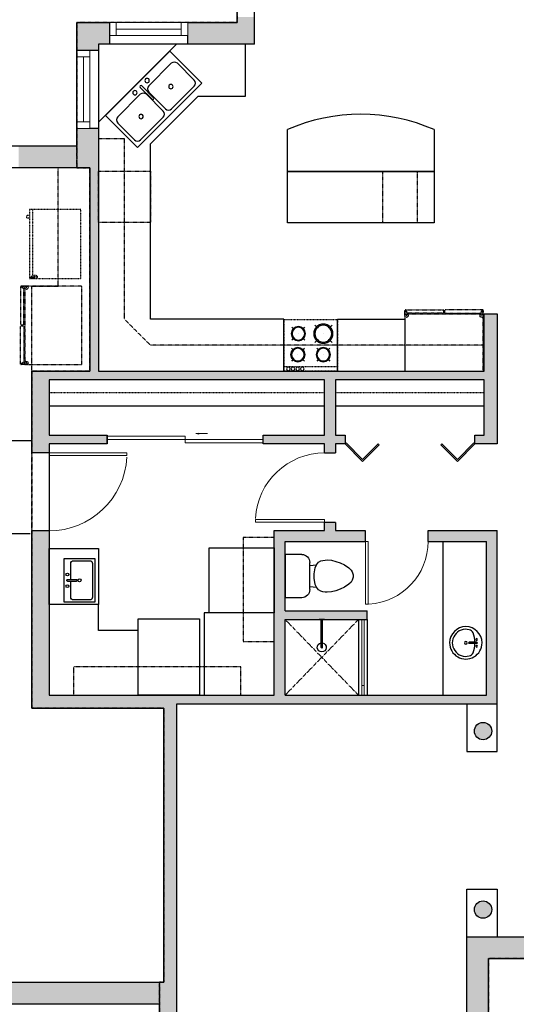
# Model space of a CAD drawing. Units: inches. Extents: x -1876 to 7618, y -2728 to 672.
# Drawn here: x 1127 to 1356, y -2500 to -2045 of the extents above; entities that cross this region are included whole.
import ezdxf

# ---------------------------------------------------------------- set-up
doc = ezdxf.new("R2010")
doc.units = ezdxf.units.IN
doc.linetypes.add('Dash', pattern=[0.23622, 0.11811, -0.11811])
doc.layers.get('0').update_dxf_attribs({"color": 252})
doc.layers.get('Defpoints').update_dxf_attribs({"color": 251})
doc.layers.add('A-DOOR&WINDOWS', color=4, linetype='Continuous', lineweight=9)
for name, color, linetype in [('A-OBJECT', 2, 'Continuous'), ('A-STAIRS', 1, 'Continuous'), ('A-WALL', 252, 'Continuous')]:
    doc.layers.add(name, color=color, linetype=linetype)

# ---------------------------------------------------------------- blocks, each defined once
blk = doc.blocks.new('*U194')
blk.add_wipeout([(0, 30), (0, -236), (1197, -236), (1197, 30)]).dxf.layer = 'A-DOOR&WINDOWS'
at = {"color": 0, "linetype": 'ByBlock', "lineweight": -2, "transparency": 33554687}
blk.add_lwpolyline([(51, 1196), (0, 1196), (0, 0), (51, 0)], close=True, dxfattribs=at)
blk.add_arc((0, 0), 1197, 0, 86.8211, dxfattribs=at)
at = {"layer": 'A-WALL', "transparency": 33554687}
for points in [[(0, 0), (0, -206)], [(1197, 0), (1197, -206)]]:
    blk.add_lwpolyline(points, dxfattribs=at)
blk = doc.blocks.new('shower')
at = {"color": 0, "linetype": 'ByBlock', "lineweight": -2, "ltscale": 10, "transparency": 33554687}
for p, q in [((-1.79, 0), (1.79, 0)), ((-1.79, -0.39), (-1.79, 0)), ((1.79, -0.39), (1.79, 0)), ((-1.79, -0.39), (1.79, -0.39)), ((-0.39, -18.5), (-0.4, -0.39)), ((0.39, -18.5), (0.39, -0.39)), ((0.01, -18.89), (-0.01, -18.89))]:
    blk.add_line(p, q, dxfattribs=at)
for radius, start, end in [(2.97, 97.61702, 82.38298), (0.394, 180, 0)]:
    blk.add_arc((0, -18.5), radius, start, end, dxfattribs=at)
blk = doc.blocks.new('blocks$0$Toilet-Domestic-2D - Toilet-Domestic-2D-1228486-SUBSTRUCTURE Copy 1')
at = {"layer": 'A-OBJECT', "color": 0, "linetype": 'ByBlock', "lineweight": -2}
for p, q in [((-130, 698), (-154, 647)), ((-95, 749), (-130, 698)), ((-70, 774), (-95, 749)), ((-48, 787), (-70, 774)), ((-13, 799), (-48, 787)), ((13, 799), (-13, 799)), ((48, 787), (13, 799)), ((70, 774), (48, 787)), ((95, 749), (70, 774)), ((130, 698), (95, 749)), ((154, 647), (130, 698)), ((-172, 596), (-186, 545)), ((-154, 647), (-172, 596)), ((172, 596), (154, 647)), ((186, 545), (172, 596)), ((-186, 545), (-190, 495)), ((-190, 495), (-188, 469)), ((-188, 469), (-184, 444)), ((184, 444), (188, 469)), ((190, 495), (186, 545)), ((188, 469), (190, 495)), ((-184, 444), (-177, 418)), ((-177, 418), (-163, 393)), ((-163, 393), (-132, 368)), ((-132, 368), (-97, 355)), ((-123, 291), (-132, 368)), ((-97, 355), (-25, 342)), ((25, 342), (97, 355)), ((97, 355), (132, 368)), ((123, 291), (132, 368)), ((132, 368), (163, 393)), ((163, 393), (177, 418)), ((177, 418), (184, 444)), ((-159, 291), (159, 291)), ((-25, 342), (25, 342)), ((-253, 0), (-253, 196)), ((253, 196), (253, 0))]:
    blk.add_line(p, q, dxfattribs=at)
blk.add_lwpolyline([(253, 0), (-253, 0)], dxfattribs=at)
for centre, start, end in [((-159, 196), 90, 180), ((159, 196), 0, 90)]:
    blk.add_arc(centre, 94.6, start, end, dxfattribs=at)
blk = doc.blocks.new('*U70')
at = {"layer": 'A-OBJECT', "linetype": 'ByBlock', "lineweight": -2}
for p, q in [((-10, 162), (-10, 51)), ((10, 162), (10, 51))]:
    blk.add_line(p, q, dxfattribs=at)
for centre, radius, start, end in [((0, 0), 241, 90, 270), ((-51, 162), 12.7, 360, 180), ((-51, 162), 12.7, 180, 360), ((0, 162), 9.52, 360, 180), ((0, 0), 241, 270, 90), ((51, 162), 12.7, 0, 180), ((51, 162), 12.7, 180, 360), ((0, 0), 201, 165.3071, 14.6929), ((-95, 19), 105, 120.7927, 162.1904), ((0, -318), 452, 91.2067, 109.2086), ((0, 0), 20.6, 360, 180), ((0, 51), 9.52, 180, 360), ((0, -318), 452, 70.7914, 88.7933), ((95, 19), 105, 17.8096, 59.2073), ((0, 0), 20.6, 180, 360)]:
    blk.add_arc(centre, radius, start, end, dxfattribs=at)
blk = doc.blocks.new('*U195')
at = {"color": 8, "linetype": 'ByBlock', "lineweight": -2}
for points in [[(0, 54.06), (1, 54.06), (1, 23.57), (0, 23.57)], [(0, 23.57), (1, 23.57), (1, 19.06), (0, 19.06)]]:
    blk.add_lwpolyline(points, close=True, dxfattribs=at)
blk = doc.blocks.new('*U196')
at = {"color": 0, "linetype": 'ByBlock', "lineweight": -2, "transparency": 33554687}
for points in [[(9901.49, -29.78), (9905.49, -29.78)], [(9901.49, -89.78), (9905.49, -89.78)]]:
    blk.add_lwpolyline(points, dxfattribs=at)
for points in [[(9905.49, -45.03), (9912.62, -37.9), (9904.99, -30.28), (9905.49, -29.78), (9913.6, -37.9), (9905.98, -45.52)], [(9905.49, -74.54), (9912.62, -81.67), (9904.99, -89.29), (9905.49, -89.78), (9913.6, -81.67), (9905.98, -74.04)]]:
    blk.add_lwpolyline(points, close=True, dxfattribs=at)
blk = doc.blocks.new('*U197')
blk.add_wipeout([(0, 30), (0, -236), (1321, -236), (1321, 30)]).dxf.layer = 'A-DOOR&WINDOWS'
at = {"color": 0, "linetype": 'ByBlock', "lineweight": -2, "transparency": 33554687}
blk.add_lwpolyline([(51, 1319), (0, 1319), (0, 0), (51, 0)], close=True, dxfattribs=at)
blk.add_arc((0, 0), 1321, 0, 86.8211, dxfattribs=at)
at = {"layer": 'A-WALL', "transparency": 33554687}
for points in [[(0, 0), (0, -206)], [(1321, 0), (1321, -206)]]:
    blk.add_lwpolyline(points, dxfattribs=at)
blk = doc.blocks.new('*U76')
at = {"layer": 'A-DOOR&WINDOWS', "transparency": 33554687}
blk.add_hatch(color=9, dxfattribs=at).paths.add_polyline_path([(14, 12.2), (14, 13.2), (11, 12.7)], flags=0)
at = {"layer": 'A-DOOR&WINDOWS', "color": 9, "transparency": 33554687}
for p, q in [((14, 13.2), (11, 12.7)), ((23, 12.7), (11, 12.7)), ((11, 12.7), (14, 12.2)), ((14, 12.2), (14, 13.2))]:
    blk.add_line(p, q, dxfattribs=at)
at = {"layer": 'A-DOOR&WINDOWS', "color": 0, "linetype": 'ByBlock', "lineweight": -2, "transparency": 33554687}
for points in [[(-79.9, 9.9), (-79.9, 6.6), (0, 6.6), (0, 9.9)], [(0, 6.6), (0, 3.2), (79.9, 3.2), (79.9, 6.6)]]:
    blk.add_lwpolyline(points, close=True, dxfattribs=at)
at = {"layer": 'A-WALL', "transparency": 33554687}
for points in [[(-79.9, 2.1), (-79.9, 11)], [(79.9, 2.1), (79.9, 11)]]:
    blk.add_lwpolyline(points, dxfattribs=at)
blk = doc.blocks.new('*U129')
blk.add_wipeout([(0, 30), (0, -360), (1486, -360), (1486, 30)]).dxf.layer = 'A-DOOR&WINDOWS'
at = {"color": 0, "linetype": 'ByBlock', "lineweight": -2, "transparency": 33554687}
blk.add_lwpolyline([(51, 1485), (0, 1485), (0, 0), (51, 0)], close=True, dxfattribs=at)
blk.add_arc((0, 0), 1486, 0, 86.8211, dxfattribs=at)
at = {"layer": 'A-WALL', "transparency": 33554687}
for points in [[(0, 0), (0, -330)], [(1486, 0), (1486, -330)]]:
    blk.add_lwpolyline(points, dxfattribs=at)
blk = doc.blocks.new('blocks$0$Sink Kitchen-Single - 30_ x 21_-1227116-SUBSTRUCTURE Copy 1')
at = {"layer": 'A-OBJECT', "color": 0, "linetype": 'ByBlock', "lineweight": -2}
for p, q in [((381, 0), (-381, 0)), ((-381, 0), (-381, -533)), ((381, -533), (381, 0)), ((-343, -165), (-343, -445)), ((-13, -114), (-292, -114)), ((-13, -57), (-13, -216)), ((13, -57), (13, -216)), ((292, -114), (13, -114)), ((343, -445), (343, -165)), ((-292, -495), (292, -495)), ((-381, -533), (381, -533))]:
    blk.add_line(p, q, dxfattribs=at)
for centre, radius, start, end in [((-292, -165), 50.8, 90, 180), ((-102, -57), 25.4, 0, 180), ((-102, -57), 25.4, 180, 0), ((0, -57), 12.7, 0, 180), ((102, -57), 25.4, 0, 180), ((102, -57), 25.4, 180, 0), ((292, -165), 50.8, 0, 90), ((0, -269), 25.4, 0, 180), ((0, -269), 25.4, 180, 0), ((0, -216), 12.7, 180, 0), ((-292, -445), 50.8, 180, 270), ((292, -445), 50.8, 270, 0)]:
    blk.add_arc(centre, radius, start, end, dxfattribs=at)
blk = doc.blocks.new('*U198')
at = {"layer": 'A-OBJECT', "color": 0, "linetype": 'ByBlock', "lineweight": -2, "ltscale": 0.8}
for p, q in [((356, -448), (1163, -448)), ((1126, -418), (1143, -465)), ((1163, -412), (1163, -462))]:
    blk.add_line(p, q, dxfattribs=at)
blk.add_lwpolyline([(356, -482), (1163, -482), (1163, 118), (356, 118)], close=True, dxfattribs=at)
blk.add_lwpolyline([(457, -482), (457, -516), (423, -516), (423, -482)], dxfattribs=at)
for centre, radius in [((1144, -412), 19), ((1144, -412), 3), ((1153, -462), 10), ((1153, -462), 3)]:
    blk.add_circle(centre, radius, dxfattribs=at)
blk = doc.blocks.new('A$C65fb87c6')
at = {"layer": 'A-OBJECT', "color": 0, "linetype": 'ByBlock', "lineweight": -2, "transparency": 33554687}
for p, q in [((-36.22, -25.63), (-36.22, -27.61)), ((-34.77, -25.89), (-35.45, -27.74)), ((-1.45, -25.89), (-0.77, -27.74)), ((0, -25.63), (0, -27.61))]:
    blk.add_line(p, q, dxfattribs=at)
blk.add_lwpolyline([(0, -26.38), (0, 0), (-36.22, 0), (-36.22, -26.38)], close=True, dxfattribs=at)
for points in [[(-36.22, -27.11), (-36.22, -28.11, 0.414214), (-35.98, -28.35), (-18.54, -28.35, 0.414214), (-18.31, -28.11), (-18.31, -27.11, 0.414214), (-18.54, -26.87), (-35.13, -26.87)], [(0, -27.11), (0, -28.11, -0.414214), (-0.24, -28.35), (-17.68, -28.35, -0.414214), (-17.91, -28.11), (-17.91, -27.11, -0.414214), (-17.68, -26.87), (-1.09, -26.87)]]:
    blk.add_lwpolyline(points, format="xyb", dxfattribs=at)
for centre, radius in [((-35.47, -25.63), 0.748), ((-35.83, -27.61), 0.394), ((-35.47, -25.63), 0.118), ((-0.75, -25.63), 0.748), ((-0.75, -25.63), 0.118), ((-0.39, -27.61), 0.394), ((-35.83, -27.61), 0.118), ((-0.39, -27.61), 0.118)]:
    blk.add_circle(centre, radius, dxfattribs=at)
blk = doc.blocks.new('*U205')
at = {"layer": 'A-OBJECT', "color": 0, "linetype": 'ByBlock', "lineweight": -2}
for p, q in [((335, 54), (-295, 54)), ((-295, 54), (-295, -554)), ((335, 54), (335, -554)), ((-295, -500), (335, -500)), ((-295, -554), (335, -554))]:
    blk.add_line(p, q, dxfattribs=at)
at = {"layer": 'A-OBJECT', "color": 252, "linetype": 'Continuous', "lineweight": -2}
for p, q in [((-192, -50), (-231, -12)), ((-66, -50), (-28, -12)), ((117, -66), (88, -37)), ((211, -66), (240, -37)), ((-192, -176), (-231, -215)), ((-66, -176), (-28, -215)), ((117, -161), (88, -189)), ((211, -161), (240, -189)), ((-177, -311), (-205, -282)), ((-82, -311), (-53, -282)), ((122, -311), (93, -282)), ((217, -311), (246, -282)), ((-177, -406), (-205, -435)), ((-82, -406), (-53, -435)), ((122, -406), (93, -435)), ((217, -406), (246, -435))]:
    blk.add_line(p, q, dxfattribs=at)
at = {"layer": 'A-OBJECT', "color": 0, "linetype": 'Continuous', "lineweight": -2}
for p, q in [((-129, -113), (-129, -113)), ((164, -113), (164, -113)), ((-129, -359), (-129, -359)), ((170, -359), (170, -359))]:
    blk.add_line(p, q, dxfattribs=at)
for centre, radius in [((-129, -113), 113), ((164, -113), 84.5), ((-129, -359), 84.5), ((170, -359), 84.5), ((118, -527), 21.7), ((172, -527), 21.7), ((227, -527), 21.7), ((281, -527), 21.7)]:
    blk.add_circle(centre, radius, dxfattribs=at)
at = {"layer": 'A-OBJECT', "color": 250, "linetype": 'Continuous', "lineweight": -2}
for centre, radius in [((-129, -113), 99.2), ((164, -113), 74.4), ((-129, -359), 74.4), ((170, -359), 74.4)]:
    blk.add_circle(centre, radius, dxfattribs=at)
blk = doc.blocks.new('blocks$0$Sink Kitchen-Double - 42_ x 21_-1225552-SUBSTRUCTURE Copy 1')
at = {"layer": 'A-OBJECT', "color": 0, "linetype": 'ByBlock', "lineweight": -2}
for p, q in [((533.4, 0), (-533.4, 0)), ((-533.4, 0), (-533.4, -533.4)), ((533.4, -533.4), (533.4, 0)), ((-69.85, -114.3), (-444.5, -114.3)), ((-12.7, -57.15), (-12.7, -254)), ((12.7, -57.15), (12.7, -254)), ((444.5, -114.3), (69.85, -114.3)), ((-495.3, -165.1), (-495.3, -444.5)), ((-19.05, -165.1), (-19.05, -444.5)), ((19.05, -165.1), (19.05, -444.5)), ((495.3, -444.5), (495.3, -165.1)), ((-533.4, -533.4), (533.4, -533.4)), ((-444.5, -495.3), (-69.85, -495.3)), ((69.85, -495.3), (444.5, -495.3))]:
    blk.add_line(p, q, dxfattribs=at)
for centre, radius, start, end in [((-444.5, -165.1), 50.8, 90, 180), ((-101.6, -57.15), 25.4, 0, 180), ((-101.6, -57.15), 25.4, 180, 0), ((-69.85, -165.1), 50.8, 0, 90), ((0, -57.15), 12.7, 0, 180), ((69.85, -165.1), 50.8, 90, 180), ((101.6, -57.15), 25.4, 0, 180), ((101.6, -57.15), 25.4, 180, 0), ((444.5, -165.1), 50.8, 0, 90), ((-247.65, -304.8), 25.4, 0, 180), ((-247.65, -304.8), 25.4, 180, 0), ((0, -254), 12.7, 180, 0), ((247.65, -304.8), 25.4, 0, 180), ((247.65, -304.8), 25.4, 180, 0), ((-444.5, -444.5), 50.8, 180, 270), ((-69.85, -444.5), 50.8, 270, 0), ((69.85, -444.5), 50.8, 180, 270), ((444.5, -444.5), 50.8, 270, 0)]:
    blk.add_arc(centre, radius, start, end, dxfattribs=at)
blk = doc.blocks.new('*U53')
at = {"color": 252}
blk.add_wipeout([(-5, 36), (1, 36), (1, 0), (-5, 0)], dxfattribs=at)
at = {"color": 4}
for points in [[(1, 33), (-1.3, 33), (-1.3, 33), (-2.7, 33), (-2.7, 33), (-5, 33), (-5, 36), (1, 36)], [(1, 3), (-1.3, 3), (-1.3, 3), (-2.7, 3), (-2.7, 3), (-5, 3), (-5, 0), (1, 0)]]:
    blk.add_lwpolyline(points, close=True, dxfattribs=at)
at = {"color": 9}
for points in [[(-5, 3), (-5, 33)], [(1, 3), (1, 33)]]:
    blk.add_lwpolyline(points, dxfattribs=at)
blk.add_lwpolyline([(-2, 3), (-2, 33), (-2, 33), (-2, 3)], close=True, dxfattribs=at)
blk = doc.blocks.new('*U241')
at = {"layer": 'A-OBJECT', "color": 0, "linetype": 'ByBlock', "lineweight": -2, "transparency": 33554687}
blk.add_lwpolyline([(0, 0), (97.78, 0), (97.78, -17.07), (0, -17.07)], close=True, dxfattribs=at)
at = {"layer": 'A-OBJECT', "color": 0, "linetype": 'Dash', "lineweight": -2, "transparency": 33554687}
blk.add_lwpolyline([(97.78, -8.54), (0, -8.54)], dxfattribs=at)
blk = doc.blocks.new('*U240')
at = {"layer": 'A-OBJECT', "color": 0, "linetype": 'ByBlock', "lineweight": -2, "transparency": 33554687}
blk.add_lwpolyline([(0, 0), (181.09, 0), (181.09, -17.07), (0, -17.07)], close=True, dxfattribs=at)
at = {"layer": 'A-OBJECT', "color": 0, "linetype": 'Dash', "lineweight": -2, "transparency": 33554687}
blk.add_lwpolyline([(181.09, -8.54), (0, -8.54)], dxfattribs=at)

msp = doc.modelspace()

# ---------------------------------------------------------------- hatches: boundary and pattern name
at = {"layer": 'A-WALL', "transparency": 33554687}
h = msp.add_hatch(color=256, dxfattribs=at)
h.dxf.hatch_style = 1
h.paths.add_polyline_path([(1384.45, -2468.81), (1333.44, -2468.81), (1333.44, -2517.27), (1308.44, -2517.27), (1308.44, -2527.27), (1343.44, -2527.27), (1343.44, -2478.81), (1384.45, -2478.81)])
h.paths.add_polyline_path([(1515.44, -2454.79), (1541.44, -2454.79), (1541.44, -2448.79), (1541.44, -2444.79), (1511.44, -2444.79), (1511.44, -2302.79), (1515.1, -2302.79), (1515.1, -2298.79), (1509.44, -2298.79), (1509.44, -2271.79), (1495.28, -2271.79), (1495.28, -2275.79), (1495.28, -2276.79), (1504.44, -2276.79), (1504.44, -2298.79), (1445.44, -2298.79), (1445.44, -2286.79), (1445.44, -2276.79), (1447.28, -2276.79), (1447.28, -2271.79), (1403.44, -2271.79), (1403.44, -2281.42), (1408.44, -2281.42), (1408.44, -2276.79), (1440.44, -2276.79), (1440.44, -2298.79), (1408.44, -2298.79), (1408.44, -2295.43), (1403.44, -2295.43), (1403.44, -2308.08), (1408.44, -2308.08), (1408.44, -2304.79), (1505.44, -2304.79), (1505.44, -2468.81), (1420.46, -2468.81), (1420.46, -2478.81), (1515.44, -2478.81)])
h.paths.add_polyline_path([(1639.44, -2221.53), (1663.44, -2221.53), (1663.44, -2141.53), (1639.44, -2141.53), (1639.44, -2132.64), (1633.44, -2132.64), (1631.44, -2132.64), (1631.44, -2149.53), (1655.44, -2149.53), (1655.44, -2213.53), (1631.44, -2213.53), (1631.44, -2271.79), (1566.44, -2271.79), (1566.44, -2298.79), (1563.1, -2298.79), (1563.1, -2302.79), (1578.88, -2302.79), (1578.88, -2298.79), (1571.44, -2298.79), (1571.44, -2276.79), (1631.44, -2276.79), (1631.44, -2288.79), (1631.44, -2298.79), (1626.88, -2298.79), (1626.88, -2302.79), (1631.44, -2302.79), (1631.44, -2444.79), (1601.44, -2444.79), (1601.44, -2454.79), (1639.44, -2454.79)])
h.paths.add_polyline_path([(1639.44, -2083.79), (1618.68, -2083.79), (1618.68, -2089.79), (1618.68, -2091.79), (1631.44, -2091.79), (1631.44, -2098.64), (1639.44, -2098.64)])
h.paths.add_polyline_path([(1564.68, -2083.79), (1544.72, -2083.79), (1544.72, -2091.79), (1564.68, -2091.79)])
h.paths.add_polyline_path([(1476.71, -2083.79), (1458.72, -2083.79), (1458.72, -2089.79), (1458.72, -2091.79), (1476.71, -2091.79)])
h.paths.add_polyline_path([(1399.32, -2044.1), (1393.32, -2044.1), (1391.32, -2044.1), (1391.32, -2091.79), (1404.72, -2091.79), (1404.72, -2083.79), (1399.32, -2083.79)])
h.paths.add_polyline_path([(1399.32, -2002.42), (1396.03, -1999.13), (1391.79, -2003.37), (1390.37, -2004.79), (1391.32, -2005.73), (1391.32, -2008.1), (1399.32, -2008.1)])
h.paths.add_polyline_path([(1364.92, -1968.02), (1361.63, -1964.73), (1349.32, -1964.73), (1349.32, -1970.73), (1349.32, -1972.73), (1358.32, -1972.73), (1359.26, -1973.67)])
h.paths.add_polyline_path([(1277.32, -1964.73), (1265, -1964.73), (1261.71, -1968.02), (1265.96, -1972.26), (1267.37, -1973.67), (1268.32, -1972.73), (1277.32, -1972.73)])
h.paths.add_polyline_path([(1236.26, -2004.79), (1230.6, -1999.13), (1227.32, -2002.42), (1227.32, -2008.1), (1233.32, -2008.1), (1235.32, -2008.1), (1235.32, -2005.73)])
h.paths.add_polyline_path([(1235.32, -2044.1), (1227.32, -2044.1), (1227.32, -2046.73), (1204.48, -2046.73), (1204.48, -2052.73), (1204.48, -2056.73), (1235.32, -2056.73)])
h.paths.add_polyline_path([(1168.48, -2046.73), (1153.32, -2046.73), (1153.32, -2059.63), (1159.32, -2059.63), (1163.32, -2059.63), (1163.32, -2056.73), (1168.48, -2056.73)])
h = msp.add_hatch(color=256, dxfattribs=at)
h.dxf.hatch_style = 1
h.paths.add_polyline_path([(1347.44, -2181.26), (1341.44, -2181.26), (1341.44, -2207.73), (1163.32, -2207.73), (1163.32, -2095.63), (1153.32, -2095.63), (1153.32, -2113.73), (1159.32, -2113.73), (1159.32, -2207.73), (1132.44, -2207.73), (1132.44, -2245.42), (1140.44, -2245.42), (1140.44, -2241.26), (1167.3, -2241.26), (1167.3, -2237.26), (1140.44, -2237.26), (1140.44, -2211.73), (1267.72, -2211.73), (1267.72, -2237.26), (1239.3, -2237.26), (1239.3, -2241.26), (1267.72, -2241.26), (1267.72, -2245.42), (1272.72, -2245.42), (1272.72, -2241.26), (1277.17, -2241.26), (1277.17, -2237.26), (1272.72, -2237.26), (1272.72, -2211.73), (1341.44, -2211.73), (1341.44, -2237.26), (1337.17, -2237.26), (1337.17, -2241.26), (1347.44, -2241.26)])
h = msp.add_hatch(color=256, dxfattribs=at)
h.dxf.hatch_style = 1
h.paths.add_polyline_path([(1191.44, -2489.73), (1061.32, -2489.73), (1061.32, -2507.73), (1055.32, -2507.73), (1055.32, -2515.73), (1069.32, -2515.73), (1069.32, -2499.73), (1191.44, -2499.73)])
h.paths.add_polyline_path([(1001.32, -2489.73), (883.32, -2489.73), (883.32, -2463.3), (873.32, -2463.3), (873.32, -2499.73), (993.32, -2499.73), (993.32, -2515.73), (1007.32, -2515.73), (1007.32, -2509.73), (1007.32, -2507.73), (1001.32, -2507.73)])
h.paths.add_polyline_path([(883.32, -2329.73), (873.32, -2329.73), (873.32, -2355.3), (877.32, -2355.3), (883.32, -2355.3)])
h.paths.add_polyline_path([(957.04, -2103.73), (873.32, -2103.73), (873.32, -2137.73), (877.32, -2137.73), (883.32, -2137.73), (883.32, -2113.73), (957.04, -2113.73)])
h.paths.add_polyline_path([(1090.46, -2103.73), (1017.04, -2103.73), (1017.04, -2109.73), (1017.04, -2113.73), (1090.46, -2113.73)])
h.paths.add_polyline_path([(1153.32, -2103.73), (1126.46, -2103.73), (1126.46, -2113.73), (1153.32, -2113.73)])
at = {"layer": 'A-WALL', "true_color": 0xffffff}
h = msp.add_hatch(dxfattribs=at)
h.set_pattern_fill('ANGLE')
h.set_pattern_definition([(0, (0, 0), (0, 6.985), [5.08, -1.905]), (90, (0, 0), (-6.985, 4e-16), [5.08, -1.905])])
h.paths.add_polyline_path([(1277.17, -2237.26), (1272.72, -2237.26), (1272.72, -2241.26), (1277.17, -2241.26)])
at = {"layer": 'A-WALL', "transparency": 33554687}
h = msp.add_hatch(color=256, dxfattribs=at)
h.dxf.hatch_style = 1
h.paths.add_polyline_path([(1199.44, -2361.27), (1347.44, -2361.27), (1347.44, -2281.26), (1315.54, -2281.26), (1315.54, -2286.26), (1342.44, -2286.26), (1342.44, -2357.27), (1287.38, -2357.27), (1249.44, -2357.27), (1249.44, -2322.27), (1283.38, -2322.27), (1287.38, -2322.27), (1287.38, -2318.27), (1249.44, -2318.27), (1249.44, -2286.26), (1286.54, -2286.26), (1286.54, -2281.26), (1272.72, -2281.26), (1272.72, -2277.42), (1267.72, -2277.42), (1267.72, -2281.26), (1244.44, -2281.26), (1244.44, -2357.27), (1140.44, -2357.27), (1140.44, -2281.42), (1132.44, -2281.42), (1132.44, -2363.27), (1193.44, -2363.27), (1193.44, -2489.73), (1191.44, -2489.73), (1191.44, -2527.27), (1224.44, -2527.27), (1224.44, -2521.27), (1224.44, -2517.27), (1199.44, -2517.27)])
h.paths.add_polyline_path([(1344.89, -2373.85, 1), (1336.89, -2373.85, 1)], flags=17)
h.paths.add_polyline_path([(1344.89, -2456.24, 1), (1336.89, -2456.24, 1)], flags=17)

# ---------------------------------------------------------------- linework, layer by layer
at = {"layer": 'A-OBJECT'}
for p, q in [((1163.32, -2092.75), (1199.33, -2056.73)), ((1187.32, -2102.69), (1209.28, -2080.73))]:
    msp.add_line(p, q, dxfattribs=at)
at = {"layer": 'A-OBJECT', "linetype": 'Dash'}
for p, q in [((1144.62, -2168.41), (1144.62, -2113.73)), ((1132.44, -2207.73), (1132.44, -2168.41)), ((1132.44, -2168.41), (1144.62, -2168.41))]:
    msp.add_line(p, q, dxfattribs=at)
at = {"layer": 'A-OBJECT', "color": 2, "linetype": 'Dash', "transparency": 33554687}
for p, q in [((1187.32, -2195.73), (1175.32, -2183.73)), ((1283.38, -2322.27), (1249.44, -2357.27)), ((1283.38, -2357.27), (1249.44, -2322.27))]:
    msp.add_line(p, q, dxfattribs=at)
at = {"layer": 'A-OBJECT', "transparency": 33554687}
for p, q in [((1322.44, -2357.27), (1322.44, -2286.26)), ((1283.38, -2322.27), (1283.38, -2357.27)), ((1287.38, -2322.27), (1287.38, -2357.27))]:
    msp.add_line(p, q, dxfattribs=at)
at = {"layer": 'A-OBJECT'}
for points in [[(1209.28, -2080.73), (1231.24, -2080.73), (1231.24, -2056.73)], [(1318.31, -2096.15), (1318.31, -2115.51), (1250.53, -2115.51), (1250.53, -2096.15)], [(1248.85, -2207.73), (1248.85, -2183.73), (1187.32, -2183.73), (1187.32, -2102.69)], [(1273.65, -2207.73), (1273.65, -2183.73), (1304.77, -2183.73), (1304.77, -2207.73)]]:
    msp.add_lwpolyline(points, dxfattribs=at)
at = {"layer": 'A-OBJECT', "color": 2, "linetype": 'Dash', "transparency": 33554687}
for points in [[(1175.32, -2183.73), (1175.32, -2100.36), (1163.32, -2100.36)], [(1341.44, -2195.73), (1187.32, -2195.73)], [(1244.44, -2284.51), (1230.16, -2284.51), (1230.16, -2332.51), (1244.44, -2332.51)], [(1228.94, -2357.27), (1228.94, -2344.11), (1151.76, -2344.11), (1151.76, -2357.27)]]:
    msp.add_lwpolyline(points, dxfattribs=at)
for points in [[(1187.32, -2139.11), (1163.32, -2139.11), (1163.32, -2115.41), (1187.32, -2115.41)], [(1310.53, -2139.22), (1294.66, -2139.22), (1294.66, -2115.51), (1310.53, -2115.51)]]:
    msp.add_lwpolyline(points, close=True, dxfattribs=at)
at = {"layer": 'A-OBJECT'}
msp.add_lwpolyline([(1250.53, -2115.51), (1318.31, -2115.51), (1318.31, -2139.22), (1250.53, -2139.22)], close=True, dxfattribs=at)
at = {"layer": 'A-OBJECT', "transparency": 33554687}
for points in [[(1163.27, -2315.45), (1140.44, -2315.45), (1140.44, -2289.51), (1163.27, -2289.51)], [(1214.37, -2289.19), (1244.44, -2289.19), (1244.44, -2319.27), (1214.37, -2319.27)], [(1181.56, -2321.98), (1209.88, -2321.98), (1209.88, -2357.27), (1181.56, -2357.27)]]:
    msp.add_lwpolyline(points, close=True, dxfattribs=at)
for points in [[(1181.56, -2327.42), (1163.27, -2327.42), (1163.27, -2315.45)], [(1244.44, -2319.27), (1212.14, -2319.27), (1212.14, -2357.27)]]:
    msp.add_lwpolyline(points, dxfattribs=at)
at = {"layer": 'A-OBJECT'}
msp.add_arc((1284.42, -2173.98), 84.89, 66.4683, 113.5317, dxfattribs=at)
at = {"layer": 'A-STAIRS'}
msp.add_lwpolyline([(1132.44, -2239.79), (1111.29, -2239.79), (1111.29, -2282.55), (1131.71, -2282.55)], dxfattribs=at)
at = {"layer": 'A-WALL'}
for p, q in [((1227.32, -2046.73), (1227.32, -2002.42)), ((1235.32, -2056.73), (1235.32, -2005.73)), ((1168.48, -2056.73), (1168.48, -2046.73)), ((1204.48, -2056.73), (1204.48, -2046.73)), ((1163.32, -2059.63), (1153.32, -2059.63)), ((1163.32, -2095.63), (1153.32, -2095.63)), ((1159.32, -2113.73), (883.32, -2113.73)), ((1159.32, -2113.73), (1159.32, -2207.73)), ((1132.44, -2363.27), (1132.44, -2207.73)), ((1132.44, -2207.73), (1159.32, -2207.73)), ((1244.44, -2357.27), (1244.44, -2281.26)), ((1244.44, -2281.26), (1267.72, -2281.26)), ((1272.72, -2281.26), (1347.44, -2281.26)), ((1347.44, -2361.27), (1347.44, -2281.26)), ((1249.44, -2286.26), (1342.44, -2286.26)), ((1249.44, -2318.27), (1249.44, -2286.26)), ((1342.44, -2357.27), (1342.44, -2286.26)), ((1249.44, -2318.27), (1287.38, -2318.27)), ((1249.44, -2357.27), (1249.44, -2322.27)), ((1249.44, -2322.27), (1283.38, -2322.27)), ((1283.38, -2322.27), (1287.38, -2322.27)), ((1287.38, -2322.27), (1287.38, -2318.27)), ((1140.44, -2357.27), (1244.44, -2357.27)), ((1249.44, -2357.27), (1287.38, -2357.27)), ((1287.38, -2357.27), (1342.44, -2357.27)), ((1132.44, -2363.27), (1193.44, -2363.27)), ((1193.44, -2489.73), (1193.44, -2363.27)), ((1199.44, -2517.27), (1199.44, -2361.27)), ((1199.44, -2361.27), (1347.44, -2361.27)), ((1333.44, -2517.27), (1333.44, -2468.81)), ((1333.44, -2468.81), (1505.44, -2468.81)), ((1343.44, -2527.27), (1343.44, -2478.81)), ((1343.44, -2478.81), (1515.44, -2478.81)), ((1061.32, -2489.73), (1193.44, -2489.73)), ((1191.44, -2527.27), (1191.44, -2499.73))]:
    msp.add_line(p, q, dxfattribs=at)
for points in [[(1153.32, -2103.73), (1153.32, -2046.73), (1227.32, -2046.73)], [(1153.32, -2103.73), (873.32, -2103.73), (873.32, -2499.73), (993.32, -2499.73)], [(1341.44, -2183.73), (1340.99, -2183.73)], [(1333.44, -2361.27), (1333.44, -2383.27), (1347.44, -2383.27), (1347.44, -2361.27)], [(1333.44, -2468.81), (1333.44, -2446.81), (1347.44, -2446.81), (1347.44, -2468.81)], [(1069.32, -2499.73), (1191.44, -2499.73)]]:
    msp.add_lwpolyline(points, dxfattribs=at)
for centre in [(1340.89, -2373.85), (1340.89, -2456.24)]:
    msp.add_circle(centre, 4, dxfattribs=at)
at = {"layer": 'Defpoints', "color": 6, "linetype": 'Dash'}
msp.add_lwpolyline([(1639.44, -2454.79), (1515.44, -2454.79), (1515.44, -2478.81), (1343.44, -2478.81), (1343.44, -2527.27), (1191.44, -2527.27), (1191.44, -2574.81), (1639.44, -2574.81)], close=True, dxfattribs=at)

# ---------------------------------------------------------------- block references
at = {"layer": 'A-DOOR&WINDOWS', "transparency": 33554687, "xscale": 0.4506616870520158, "yscale": 0.4506616870520158, "zscale": 0.4506616870520158}
msp.add_blockref('*U76', (1203.3, -2242.22), dxfattribs=at)
at = {"layer": 'A-DOOR&WINDOWS', "transparency": 33554687, "xscale": -1, "rotation": 90.00000000000007}
msp.add_blockref('*U196', (1247.39, 7664.22), dxfattribs=at)
at = {"layer": 'A-DOOR&WINDOWS', "transparency": 33554687}
msp.add_blockref('*U195', (1284.92, -2376.33), dxfattribs=at)
at = {"layer": 'A-OBJECT', "transparency": 33554687}
for name, p, xscale, yscale, zscale, rotation in [('blocks$0$Sink Kitchen-Double - 42_ x 21_-1225552-SUBSTRUCTURE Copy 1', (1181.32, -2074.74), 0.03935794656299858, 0.03935794656299858, 0.03935794656299858, 44.9999999999994), ('blocks$0$Sink Kitchen-Single - 30_ x 21_-1227116-SUBSTRUCTURE Copy 1', (1147.42, -2304.23), -0.02642180951614609, 0.02642180951614609, 0.02642180951614609, 90), ('blocks$0$Toilet-Domestic-2D - Toilet-Domestic-2D-1228486-SUBSTRUCTURE Copy 1', (1249.44, -2302.27), -0.03935794656299858, 0.03935794656299858, 0.03935794656299858, 270), ('*U70', (1332.94, -2333.09), 0.03108002785552016, 0.03108002785552016, 0.03108002785552016, 270)]:
    msp.add_blockref(name, p, dxfattribs=dict(at, xscale=xscale, yscale=yscale, zscale=zscale, rotation=rotation))
at = {"layer": 'A-OBJECT', "linetype": 'Dash', "xscale": 0.03935794656299858, "yscale": 0.03935794656299858, "zscale": 0.03935794656299858, "rotation": 270}
msp.add_blockref('*U198', (1150.44, -2119.08, 0), dxfattribs=at)
at = {"layer": 'A-OBJECT', "linetype": 'Dash', "rotation": 270.0000011157077}
msp.add_blockref('A$C65fb87c6', (1155.62, -2204.63), dxfattribs=at)
at = {"layer": 'A-OBJECT', "color": 2, "linetype": 'Dash', "transparency": 33554687, "rotation": 180.0000011157077}
msp.add_blockref('A$C65fb87c6', (1304.77, -2207.73), dxfattribs=at)
at = {"layer": 'A-OBJECT', "linetype": 'Dash', "xscale": -0.03935794656299858, "yscale": 0.03935794656299858, "zscale": 0.03935794656299858}
msp.add_blockref('*U205', (1262.04, -2185.92), dxfattribs=at)
at = {"layer": 'A-OBJECT', "xscale": -0.7028431101360502, "yscale": 0.7028431101360502, "zscale": 0.7028431101360502, "rotation": 180}
for name, p in [('*U240', (1140.44, -2223.73)), ('*U241', (1272.72, -2223.73))]:
    msp.add_blockref(name, p, dxfattribs=at)
at = {"layer": 'A-OBJECT', "transparency": 33554687, "xscale": -0.7, "yscale": 0.7, "zscale": 0.7}
msp.add_blockref('shower', (1266.41, -2322.27), dxfattribs=at)

# ---------------------------------------------------------------- next in the draw order: block references
at = {"layer": 'A-DOOR&WINDOWS', "transparency": 33554687, "rotation": 269.9999999999999}
msp.add_blockref('*U53', (1168.48, -2051.73), dxfattribs=at)
at = {"layer": 'A-DOOR&WINDOWS', "transparency": 33554687}
msp.add_blockref('*U53', (1158.32, -2095.63), dxfattribs=at)
at = {"layer": 'A-DOOR&WINDOWS', "transparency": 33554687, "yscale": 0.02422732627077181, "zscale": 0.02422732627077181}
for name, p, xscale, rotation in [('*U129', (1140.44, -2245.42), 0.02422732627077181, 270), ('*U194', (1286.54, -2286.26), -0.02422732627077181, 180)]:
    msp.add_blockref(name, p, dxfattribs=dict(at, xscale=xscale, rotation=rotation))

# ---------------------------------------------------------------- next in the draw order: linework, layer by layer
at = {"layer": 'A-WALL'}
for points in [[(1235.32, -2056.73), (1163.32, -2056.73), (1163.32, -2207.73), (1341.44, -2207.73), (1341.44, -2181.26), (1347.44, -2181.26), (1347.44, -2241.26), (1337.17, -2241.26), (1337.17, -2237.26), (1341.44, -2237.26), (1341.44, -2211.73), (1272.72, -2211.73), (1272.72, -2237.26), (1277.17, -2237.26), (1277.17, -2241.26), (1272.72, -2241.26), (1272.72, -2281.26)], [(1267.72, -2281.26), (1267.72, -2241.26), (1239.3, -2241.26), (1239.3, -2237.26), (1267.72, -2237.26), (1267.72, -2211.73), (1140.44, -2211.73), (1140.44, -2237.26), (1167.3, -2237.26), (1167.3, -2241.26), (1140.44, -2241.26), (1140.44, -2357.27)]]:
    msp.add_lwpolyline(points, dxfattribs=at)
at = {"layer": 'Defpoints', "color": 6, "linetype": 'Dash'}
for points in [[(1227.32, -2002.42), (1227.32, -2046.73), (1153.32, -2046.73), (1153.32, -2113.73), (1159.32, -2113.73), (1159.32, -2207.73), (1132.44, -2207.73), (1132.44, -2363.27), (1193.44, -2363.27), (1193.44, -2489.73), (1191.44, -2489.73), (1191.44, -2527.27), (1343.44, -2527.27), (1343.44, -2478.81), (1515.44, -2478.81), (1515.44, -2454.79), (1639.44, -2454.79), (1639.44, -2221.53), (1663.44, -2221.53), (1663.44, -2141.53), (1639.44, -2141.53), (1639.44, -2083.79), (1399.32, -2083.79)], [(1153.32, -2103.73), (873.32, -2103.73), (873.32, -2499.73), (993.32, -2499.73), (993.32, -2499.73), (1069.32, -2499.73), (1069.32, -2499.73), (1191.44, -2499.73), (1191.44, -2489.73), (1192.44, -2489.73), (1193.44, -2489.73), (1193.44, -2363.27), (1132.44, -2363.27), (1132.44, -2207.73), (1159.32, -2207.73), (1159.32, -2113.73), (1153.32, -2113.73), (1153.32, -2103.73)]]:
    msp.add_lwpolyline(points, dxfattribs=at)

# ---------------------------------------------------------------- next in the draw order: block references
at = {"layer": 'A-DOOR&WINDOWS', "transparency": 33554687, "xscale": 0.02422732627077181, "yscale": 0.02422732627077181, "zscale": 0.02422732627077181, "rotation": 90.00000000000001}
msp.add_blockref('*U197', (1267.72, -2277.42), dxfattribs=at)

doc.saveas('drawing.dxf')
